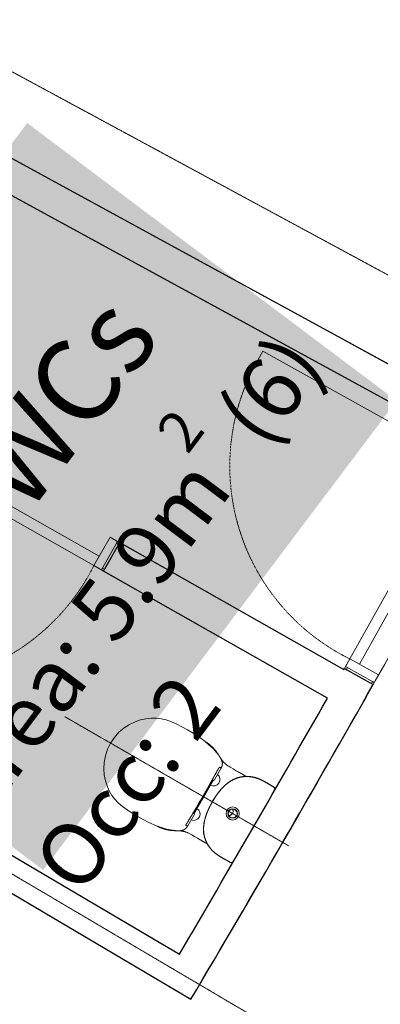
# Model space of a CAD drawing. Units: millimetres. Extents: x 91592 to 4292944, y -63272 to 1598339.
# Drawn here: x 4180258 to 4181576, y 1526243 to 1529843 of the extents above; entities that cross this region are included whole.
import ezdxf

# ---------------------------------------------------------------- set-up
doc = ezdxf.new("R2010")
doc.units = ezdxf.units.MM
for name, pattern in [('2173-OS Map-Reduced Layers$0$DASHED-2', [0.147638, 0.098425, -0.049213]), ('ISO-10 Dashed Dotted', [0.925, 0.6, -0.15, 0.025, -0.15]), ('ISO-12 Dashed Double-Dotted', [1.1, 0.6, -0.15, 0.025, -0.15, 0.025, -0.15]), ('Line Type-22', [0.6, 0.4, -0.2])]:
    doc.linetypes.add(name, pattern=pattern)
for name, color, linetype, lineweight in [('A-DOOR', 7, 'Continuous', 13), ('A-DOOR-FRAM', 7, 'Continuous', 13), ('GA-Areas-Room areas', 7, 'Continuous', 13), ('GA-FF&E-Sanitary Fittings', 7, 'Continuous', 9), ('GA-Hatch-Blockwork2_Hatch', 7, 'Continuous', 5), ('GA-Lines-Above', 7, 'ISO-12 Dashed Double-Dotted', 13), ('GA-Lines-Detail', 7, 'Continuous', 13), ('GA-Lines-ExtWalls', 7, 'Continuous', 35), ('GA-Plasterboard', 7, 'Continuous', 25), ('GA-Text-Room Names & Nos.', 7, 'Continuous', 5), ('GA-Text-Room Names & Nos._Hatch', 7, 'Continuous', 5), ('GA-WDS-Doors', 7, 'Continuous', 13)]:
    doc.layers.add(name, color=color, linetype=linetype, lineweight=lineweight)
doc.layers.add('GA-Finishes-TimberCladding', color=7, linetype='Continuous', lineweight=25, true_color=0x4c4419)
doc.layers.add('GA-Grid', color=9, linetype='ISO-10 Dashed Dotted', lineweight=18, true_color=0x808080)
doc.styles.add('ARIAL', font='arial.ttf')
pattern_1 = [(45, (4103922.34, 1481316.93), (-70.71068, 70.71068), []), (135, (4103802.61, 1481436.66), (70.71068, 70.71068), [])]

# ---------------------------------------------------------------- blocks, each defined once
blk = doc.blocks.new('*U718')
at = {"layer": 'GA-Lines-ExtWalls'}
blk.add_arc((16694.2, 80591.6), 66600, 329.278204, 338.156179, dxfattribs=at)
blk = doc.blocks.new('*U772')
at = {"layer": 'GA-FF&E-Sanitary Fittings'}
for p, q in [((77066, 45831.9), (77068.5, 45828.4)), ((77068.5, 45828.4), (77075.5, 45817.6)), ((77075.5, 45817.6), (77077, 45815.5)), ((77076, 45817), (77076.4, 45816.4)), ((77077, 45815.5), (77076, 45817)), ((77077.6, 45814.7), (77078.3, 45813.9)), ((77047.4, 45747), (77070.7, 45787.3)), ((77067.2, 45792.1), (77066.9, 45792.3)), ((77066.9, 45792.3), (77066.9, 45792.3)), ((77067.7, 45791.9), (77067.7, 45791.9)), ((77068.9, 45791.4), (77069.1, 45791.4)), ((77070, 45790.6), (77071.9, 45789.5)), ((77070.8, 45787.5), (77071.9, 45789.5)), ((77073.4, 45792.8), (77073.4, 45792.7)), ((77047.4, 45747), (77045.9, 45744.4)), ((77266.3, 45707), (77117.5, 45449.3)), ((77263, 45721.3), (77263.1, 45721.2)), ((77263.1, 45721.2), (77263.1, 45721.2)), ((77266.7, 45707.6), (77266.5, 45707.2)), ((76973.4, 45618.9), (76950.2, 45578.6)), ((76973.4, 45618.9), (76974.9, 45621.4)), ((76872.6, 45566.6), (76894.2, 45562.2)), ((76926.3, 45559.2), (76913.5, 45559.9)), ((76928.9, 45559), (76926.3, 45559.2)), ((76928.9, 45559), (76927.1, 45559.2)), ((76927.9, 45559.1), (76927.1, 45559.2)), ((76929, 45559), (76927.9, 45559.1)), ((76943.9, 45579.4), (76944, 45579.4)), ((76944.7, 45578.9), (76944.7, 45578.9)), ((76945.8, 45578), (76945.9, 45578)), ((76946.8, 45573.5), (76946.8, 45573.4)), ((76947, 45577.5), (76948.9, 45576.4)), ((76950.1, 45578.4), (76948.9, 45576.4)), ((77103.7, 45445), (77103.5, 45445)), ((77105.1, 45444.3), (77103.7, 45445)), ((77103.7, 45445), (77103.7, 45445)), ((77117.5, 45449.3), (77117.2, 45448.7))]:
    blk.add_line(p, q, dxfattribs=at)
at = {"layer": 'GA-FF&E-Sanitary Fittings', "flags": 128}
for points in [[(76668, 45880.7), (76682, 45901.6), (76698.6, 45920.4), (76717, 45936.2), (76736.7, 45949), (76757.1, 45958.8), (76777.6, 45965.8), (76796.9, 45970), (76816.4, 45972.3), (76835.6, 45972.3)], [(76835.6, 45972.3), (76852.7, 45970.1), (76871.2, 45965.5), (76890.3, 45959), (76909.8, 45950.5), (76928.8, 45940.8)], [(76928.8, 45940.8), (76949.2, 45929.5), (76969.9, 45917.2), (76989.4, 45904.7)], [(76989.4, 45904.7), (77013.4, 45887.2), (77036.4, 45866.4), (77042.2, 45860.5)], [(76672.4, 45689.7), (76662.9, 45706.3), (76655, 45724.3), (76649.1, 45743.2), (76644.9, 45764.4), (76643.1, 45787), (76644.4, 45810.4), (76648.9, 45834.3), (76656.9, 45858.1), (76668, 45880.7)], [(77076.4, 45816.4), (77077, 45815.6), (77077.6, 45814.7)], [(77078.3, 45813.9), (77079, 45813.1), (77079.7, 45812.3), (77080.4, 45811.4), (77081.2, 45810.5), (77082, 45809.6), (77082.9, 45808.7), (77083.9, 45807.8), (77084.9, 45806.8), (77086, 45805.9), (77087.1, 45804.8), (77088.4, 45803.8), (77089.7, 45802.7), (77091.2, 45801.6), (77092.8, 45800.4), (77094.6, 45799.2), (77096.6, 45797.8), (77098.9, 45796.4), (77101.7, 45794.7), (77104.9, 45792.7), (77107.2, 45791.4)], [(77107.2, 45791.4), (77116.3, 45786.2), (77127.3, 45779.9), (77134, 45776.1)], [(76746.3, 45624.7), (76728.4, 45636.3), (76711.3, 45648.9), (76696.1, 45662.2), (76682.9, 45676), (76672.4, 45689.7)], [(77103.7, 45445), (77085.1, 45455.6), (77066.9, 45466.3), (77050.3, 45477.8), (77036.4, 45491), (77025.3, 45505.3), (77017, 45520.3), (77011.2, 45535.8), (77007.9, 45552.1), (77007, 45569.4), (77008.8, 45587.9), (77013.2, 45607.1), (77019.9, 45626.8), (77028.7, 45646.9), (77039.1, 45666.4)], [(76807.9, 45590.2), (76787.3, 45600.9), (76766.3, 45612.7), (76746.3, 45624.7)], [(76872.6, 45566.6), (76864.5, 45568.7), (76835.1, 45578.3), (76807.9, 45590.2)], [(76931.1, 45558.7), (76930.1, 45558.8), (76929, 45559)], [(76964.9, 45544.9), (76962.8, 45546.1), (76959.6, 45547.9), (76956.9, 45549.4), (76954.6, 45550.6), (76952.5, 45551.6), (76950.6, 45552.5), (76948.9, 45553.3), (76947.2, 45554), (76945.7, 45554.7), (76944.2, 45555.2), (76942.8, 45555.7), (76941.5, 45556.2), (76940.2, 45556.6), (76939, 45557), (76937.8, 45557.3), (76936.6, 45557.6), (76935.5, 45557.8), (76934.3, 45558.1), (76933.2, 45558.3), (76932.2, 45558.5), (76931.1, 45558.7)], [(76991.6, 45529.4), (76984.9, 45533.3), (76973.9, 45539.7), (76964.9, 45544.9)], [(77113.6, 45445.1), (77112.4, 45444.5), (77110, 45443.8), (77107.5, 45443.8), (77105.1, 45444.3)]]:
    blk.add_lwpolyline(points, dxfattribs=at)
for points in [[(77066.5, 45792.5), (77066.5, 45792.5, 0.002402), (77066.6, 45792.4), (77066.6, 45792.4)], [(77067, 45792.5), (77067, 45792.5, 0.000315), (77067.8, 45792.1), (77067.8, 45792.1)], [(76943.6, 45579.6), (76943.6, 45579.6, -0.002612), (76943.7, 45579.6), (76943.7, 45579.6)], [(76943.9, 45579.2), (76943.9, 45579.2, -0.000314), (76944.6, 45578.7), (76944.6, 45578.7)]]:
    blk.add_lwpolyline(points, format="xyb", dxfattribs=at)
at = {"layer": 'GA-FF&E-Sanitary Fittings'}
for radius in [24, 17.4]:
    blk.add_circle((77114, 45623.2), radius, dxfattribs=at)
for centre, radius, start, end in [((76815.7, 45644.8), 312.8, 39.5525, 43.5899), ((77044.2, 45747.5), 23.2, 241.1252, 52.4447), ((76997, 45663.9), 146.1, 61.4329, 61.549), ((77025.6, 45724), 79.9, 58.7774, 59.0001), ((77066.7, 45792), 0.59, 61.3474, 64.5583), ((77046.4, 45758.2), 39.9, 58.321, 58.821), ((76807.1, 45349.4), 513.6, 59.3439, 59.5856), ((77340.9, 46293.3), 570.8, 241.4155, 241.5442), ((76898.2, 45502.9), 335.1, 59.0926, 59.36), ((77225.1, 46079.4), 327.6, 241.5471, 242.1286), ((77022.9, 45814.9), 55.2, 329.9592, 330.1256), ((77179.8, 46001.4), 289.8, 242.2245, 242.4817), ((77257.7, 45712), 10, 330.0013, 59.1703), ((77258, 45712.6), 10, 10.2987, 59.174), ((77258, 45712.6), 10, 330.5177, 10.2997), ((77258.2, 45712.5), 9.81, 329.9949, 330.5244), ((76971.4, 45621.5), 23.3, 247.5548, 58.8748), ((76827.5, 45389.9), 274.5, 57.5111, 57.7827), ((77114, 45623.2), 16.2, 94.4571, 205.5429), ((77099.1, 45631.8), 16.2, 274.4571, 25.5429), ((77114, 45623.2), 16.2, 216.4218, 83.5782), ((77097.5, 45632.7), 18, 282.8436, 17.1564), ((77112.8, 45638.3), 1, 25.5429, 94.4571), ((77115.7, 45638.3), 1, 83.5782, 197.1561), ((77100.3, 45616.6), 1, 205.5429, 274.4571), ((77101.8, 45614.1), 1, 102.8439, 216.4218), ((77020.4, 45704.5), 146.6, 238.4511, 238.5685), ((76944.2, 45579.7), 0.59, 235.4418, 238.6526), ((77130.6, 45884.9), 358, 238.5818, 238.7066), ((77197.6, 46025.8), 513.6, 240.4144, 240.656), ((76649.7, 45095.9), 565.8, 58.4503, 58.5848), ((77110.2, 45870.2), 335.2, 240.6399, 240.9072), ((76773.6, 45297.5), 329.1, 57.8726, 58.4519), ((76902.3, 45606.2), 55.2, 329.8741, 330.0402), ((77108.9, 45454.3), 10, 240.8298, 329.9989), ((77108.5, 45453.7), 10, 300.507, 329.4813), ((77108.4, 45453.8), 10.2, 329.4858, 329.995)]:
    blk.add_arc(centre, radius, start, end, dxfattribs=at)
for points, knots in [([(77044, 45862), (77044, 45862.1), (77042.8, 45863.4), (77041.1, 45865.1), (77040, 45866.2), (77038.8, 45867.3), (77037.6, 45868.4), (77036.4, 45869.5), (77035.2, 45870.5), (77034, 45871.6), (77032.2, 45873.2), (77030, 45875), (77028.5, 45876.2), (77027.2, 45877.2), (77025.9, 45878.2), (77024.7, 45879.2), (77023.4, 45880.1), (77022.1, 45881.1), (77020.8, 45882), (77019.5, 45883), (77018.2, 45883.9), (77016.4, 45885.1), (77015.2, 45885.9), (77015.1, 45886), (77015, 45886.1)], [0, 0, 0, 1, 2, 3, 4, 5, 6, 7, 8, 9, 10, 11, 12, 13, 14, 15, 16, 17, 18, 19, 20, 21, 21, 22, 22, 22]), ([(77057.9, 45844.7), (77057.9, 45844.7), (77057.5, 45845.3), (77056.6, 45846.6), (77055.7, 45847.9), (77054.8, 45849.2), (77053.8, 45850.4), (77052.9, 45851.7), (77051.9, 45853), (77050.9, 45854.3), (77049.8, 45855.6), (77048.8, 45856.8), (77047.2, 45858.6), (77045.1, 45860.9), (77044.1, 45862), (77044.1, 45862), (77044, 45862)], [0, 0, 0, 1, 2, 3, 4, 5, 6, 7, 8, 9, 10, 11, 12, 13, 13, 14, 14, 14]), ([(77073.4, 45792.8), (77073.5, 45792.8), (77073.7, 45793.4), (77074.1, 45794.3), (77074.3, 45795), (77074.6, 45795.6), (77074.8, 45796.3), (77075, 45796.9), (77075.2, 45797.6), (77075.4, 45798.3), (77075.6, 45799.1), (77075.8, 45800.1), (77076, 45801.2), (77076.1, 45802.2), (77076.2, 45803.2), (77076.2, 45804.6), (77076.2, 45806), (77076.2, 45807.1), (77076.1, 45807.8), (77076, 45808.8), (77075.8, 45810.2), (77075.5, 45811.5), (77075.2, 45812.8), (77074.9, 45814.1), (77074.5, 45815.4), (77074.1, 45816.7), (77073.6, 45817.9), (77073.1, 45819.1), (77072.6, 45820.4), (77072, 45821.6), (77071.5, 45822.7), (77070.9, 45823.9), (77070.2, 45825.1), (77069.6, 45826.2), (77068.9, 45827.4), (77068.2, 45828.5), (77067.5, 45829.7), (77066.8, 45830.8), (77066.1, 45831.9), (77065.3, 45833), (77064.6, 45834), (77063.8, 45835.2), (77063, 45836.3), (77062.2, 45837.3), (77061.3, 45838.4), (77060.5, 45839.5), (77059.7, 45840.6), (77058.8, 45841.6), (77057.7, 45843), (77057.1, 45843.7), (77057, 45843.8), (77057, 45843.9)], [0, 0, 0, 1, 2, 3, 4, 5, 6, 7, 8, 9, 10, 11, 12, 13, 14, 15, 16, 17, 18, 19, 20, 21, 22, 23, 24, 25, 26, 27, 28, 29, 30, 31, 32, 33, 34, 35, 36, 37, 38, 39, 40, 41, 42, 43, 44, 45, 46, 47, 48, 48, 49, 49, 49]), ([(77064.5, 45834.3), (77064.3, 45834.7), (77063.7, 45835.7), (77063.1, 45836.6), (77062.6, 45837.5), (77062, 45838.4), (77061.4, 45839.3), (77060.9, 45840.2), (77060.3, 45841.1), (77059.7, 45842), (77059.1, 45842.9), (77058.4, 45844), (77058.1, 45844.5), (77058, 45844.5), (77058, 45844.5)], [0, 0, 0, 1, 2, 3, 4, 5, 6, 7, 8, 9, 10, 11, 11, 12, 12, 12]), ([(77068.4, 45828.3), (77068.4, 45828.3), (77068.5, 45828.4), (77068.5, 45828.4), (77068.5, 45828.4), (77068.5, 45828.4), (77068.5, 45828.4), (77068.5, 45828.4), (77068.5, 45828.4)], [0, 0, 0, 1, 2, 3, 4, 5, 5, 6, 6, 6]), ([(77062, 45787.4), (77061, 45785.7), (77060.1, 45783.9), (77058.3, 45780.7), (77048.9, 45763.5), (77039.4, 45746.5), (77032.3, 45733.8), (77027, 45724.3), (77022.5, 45716.3), (77012.7, 45699), (77005.4, 45686.4), (77005.3, 45686.2), (77005.2, 45686)], [0, 0, 0, 1, 1, 2, 3, 4, 5, 6, 7, 8, 8, 9, 9, 9]), ([(77063.4, 45789.9), (77062.9, 45789), (77062.7, 45788.7), (77062.5, 45788.3), (77062.2, 45787.8), (77062, 45787.4), (77062, 45787.4), (77062, 45787.4)], [0, 0, 0, 1, 2, 3, 4, 4, 5, 5, 5]), ([(77065.4, 45792.1), (77065.3, 45792), (77065.2, 45791.9), (77065.1, 45791.9), (77065, 45791.8), (77064.9, 45791.8), (77064.9, 45791.7), (77064.8, 45791.6), (77064.6, 45791.5), (77064.5, 45791.4), (77064.4, 45791.3), (77064.3, 45791.2), (77064.2, 45791.1), (77064, 45790.9), (77063.9, 45790.8), (77063.8, 45790.7), (77063.7, 45790.6), (77063.6, 45790.4), (77063.6, 45790.3), (77063.5, 45790.1), (77063.4, 45790), (77063.4, 45789.9), (77063.4, 45789.9), (77063.4, 45789.9)], [0, 0, 0, 1, 2, 3, 4, 5, 6, 7, 8, 9, 10, 11, 12, 13, 14, 15, 16, 17, 18, 19, 20, 20, 21, 21, 21]), ([(77067, 45792.5), (77067, 45792.5), (77066.9, 45792.5), (77066.9, 45792.5), (77066.9, 45792.5), (77066.9, 45792.5), (77066.9, 45792.5), (77066.9, 45792.5), (77066.8, 45792.5), (77066.8, 45792.5), (77066.8, 45792.5), (77066.8, 45792.5), (77066.8, 45792.6), (77066.7, 45792.6), (77066.7, 45792.6), (77066.7, 45792.6), (77066.7, 45792.6), (77066.6, 45792.6), (77066.6, 45792.6), (77066.6, 45792.5), (77066.5, 45792.5), (77066.5, 45792.5), (77066.5, 45792.5), (77066.4, 45792.5), (77066.4, 45792.5), (77066.3, 45792.5), (77066.3, 45792.5), (77066.2, 45792.5), (77066.2, 45792.5), (77066.1, 45792.4), (77066.1, 45792.4), (77066.1, 45792.4), (77066, 45792.4), (77066, 45792.4), (77065.9, 45792.4), (77065.9, 45792.3), (77065.8, 45792.3), (77065.8, 45792.3), (77065.7, 45792.3), (77065.7, 45792.2), (77065.6, 45792.2), (77065.5, 45792.2), (77065.5, 45792.1), (77065.4, 45792.1), (77065.4, 45792.1), (77065.4, 45792.1), (77065.4, 45792.1)], [0, 0, 0, 1, 2, 3, 4, 5, 6, 7, 8, 9, 10, 11, 12, 13, 14, 15, 16, 17, 18, 19, 20, 21, 22, 23, 24, 25, 26, 27, 28, 29, 30, 31, 32, 33, 34, 35, 36, 37, 38, 39, 40, 41, 42, 43, 43, 44, 44, 44]), ([(77067.3, 45792.1), (77066.9, 45792.3), (77066.6, 45792.5), (77066.6, 45792.5), (77066.5, 45792.5)], [0, 0, 0, 1, 1, 2, 2, 2]), ([(77066.9, 45792.3), (77066.9, 45792.3), (77066.7, 45792.4), (77066.6, 45792.4), (77066.6, 45792.4), (77066.6, 45792.4)], [0, 0, 0, 1, 2, 2, 3, 3, 3]), ([(77067.2, 45792), (77067.2, 45792), (77067.1, 45792.1), (77066.9, 45792.3), (77066.9, 45792.3), (77066.9, 45792.3)], [0, 0, 0, 1, 2, 2, 3, 3, 3]), ([(77070, 45790.6), (77069.9, 45790.6), (77069.8, 45790.7), (77069.8, 45790.7), (77069.7, 45790.8), (77069.6, 45790.8), (77069.5, 45790.9), (77069.4, 45790.9), (77069.3, 45790.9), (77069.3, 45791), (77069.2, 45791), (77069.1, 45791.1), (77069, 45791.1), (77068.7, 45791.3), (77068.3, 45791.5), (77067.4, 45792), (77067.2, 45792.1), (77067.2, 45792.1), (77067.2, 45792.1)], [0, 0, 0, 1, 2, 3, 4, 5, 6, 7, 8, 9, 10, 11, 12, 13, 14, 15, 15, 16, 16, 16]), ([(77067.7, 45791.9), (77067.7, 45791.9), (77067.7, 45791.9), (77067.6, 45791.9), (77067.6, 45792), (77067.5, 45792), (77067.4, 45792.1), (77067.3, 45792.1), (77067.3, 45792.1), (77067.3, 45792.1)], [0, 0, 0, 1, 2, 3, 4, 5, 6, 6, 7, 7, 7]), ([(77070, 45790.6), (77070, 45790.6), (77070.2, 45790.5), (77070.4, 45790.4), (77070.6, 45790.2), (77070.7, 45790.1), (77070.7, 45790.1), (77070.7, 45790.1)], [0, 0, 0, 1, 2, 3, 4, 4, 5, 5, 5]), ([(77070.7, 45790.1), (77070.8, 45790), (77070.9, 45789.9), (77070.9, 45789.9), (77070.9, 45789.9)], [0, 0, 0, 1, 1, 2, 2, 2]), ([(77070.9, 45789.9), (77071, 45789.8), (77071, 45789.8), (77071, 45789.7), (77071, 45789.7), (77071.1, 45789.7), (77071.1, 45789.6), (77071.1, 45789.6), (77071.1, 45789.6), (77071.1, 45789.5), (77071.1, 45789.5), (77071.1, 45789.4), (77071.2, 45789.4), (77071.2, 45789.3), (77071.2, 45789.3), (77071.2, 45789.2), (77071.2, 45789.2), (77071.2, 45789.1), (77071.2, 45789.1), (77071.2, 45789), (77071.2, 45789), (77071.2, 45789), (77071.2, 45788.9), (77071.2, 45788.9), (77071.2, 45788.8), (77071.2, 45788.7), (77071.2, 45788.6), (77071.2, 45788.6), (77071.2, 45788.5), (77071.2, 45788.4), (77071.1, 45788.3), (77071.1, 45788.2), (77071.1, 45788.1), (77071.1, 45788.1), (77071, 45788), (77071, 45788), (77071, 45787.9), (77071, 45787.9), (77070.9, 45787.8), (77070.9, 45787.7), (77070.9, 45787.7), (77070.9, 45787.6), (77070.8, 45787.6), (77070.8, 45787.5), (77070.8, 45787.5), (77070.8, 45787.5), (77070.8, 45787.5), (77070.8, 45787.5)], [0, 0, 0, 1, 2, 3, 4, 5, 6, 7, 8, 9, 10, 11, 12, 13, 14, 15, 16, 17, 18, 19, 20, 21, 22, 23, 24, 25, 26, 27, 28, 29, 30, 31, 32, 33, 34, 35, 36, 37, 38, 39, 40, 41, 42, 43, 44, 44, 45, 45, 45]), ([(77071.9, 45789.5), (77071.6, 45789.7), (77071.3, 45789.9), (77071.3, 45789.9), (77071.3, 45789.9)], [0, 0, 0, 1, 1, 2, 2, 2]), ([(77072, 45789.8), (77072.1, 45790), (77072.3, 45790.3), (77072.4, 45790.5), (77072.5, 45790.8), (77072.6, 45791), (77072.7, 45791.2), (77072.8, 45791.4), (77072.9, 45791.6), (77073, 45791.8), (77073.2, 45792.2), (77073.3, 45792.6), (77073.4, 45792.7), (77073.4, 45792.7), (77073.4, 45792.7)], [0, 0, 0, 1, 2, 3, 4, 5, 6, 7, 8, 9, 10, 11, 11, 12, 12, 12]), ([(77163.7, 45758.8), (77160.4, 45760.7), (77154.6, 45764.1), (77149.3, 45767.2), (77145.7, 45769.3), (77143.6, 45770.5), (77141.5, 45771.7), (77139.4, 45773), (77137.3, 45774.2), (77135.2, 45775.4), (77134.1, 45776), (77134.1, 45776), (77134, 45776.1)], [0, 0, 0, 1, 2, 3, 4, 5, 6, 7, 8, 9, 9, 10, 10, 10]), ([(77007.3, 45684.8), (77007.8, 45685.6), (77008.3, 45686.5), (77009.1, 45688), (77012.6, 45694.1), (77016.4, 45700.6), (77020.1, 45707.1), (77023.8, 45713.6), (77027.5, 45720), (77029.3, 45723.3), (77031.2, 45726.5), (77033, 45729.7), (77034.8, 45733), (77038.5, 45739.4), (77041.3, 45744.3), (77042.2, 45745.9), (77042.3, 45746.1), (77042.5, 45746.3)], [0, 0, 0, 1, 1, 2, 3, 4, 5, 6, 7, 7, 8, 8, 9, 10, 11, 11, 12, 12, 12]), ([(77041.4, 45741.6), (77040.9, 45740.9), (77040.5, 45740.1), (77039.7, 45738.7), (77036.5, 45733.2), (77033.1, 45727.3), (77029.6, 45721.4), (77026.2, 45715.6), (77022.8, 45709.7), (77019.4, 45703.8), (77016, 45697.9), (77011.4, 45689.8), (77008.4, 45684.6), (77008.3, 45684.4), (77008.2, 45684.3)], [0, 0, 0, 1, 1, 2, 3, 4, 5, 6, 7, 8, 9, 10, 10, 11, 11, 11]), ([(77039.1, 45666.4), (77039.3, 45666.7), (77041.4, 45670.3), (77044.8, 45675.9), (77047.6, 45680.3), (77050.5, 45684.6), (77053.4, 45688.9), (77056.3, 45693), (77059.3, 45697.1), (77062.5, 45701.2), (77065.7, 45705.3), (77069.1, 45709.3), (77072.5, 45713.2), (77076, 45717), (77079.7, 45720.7), (77082.5, 45723.5), (77085.3, 45726.2), (77088.2, 45728.7), (77090.2, 45730.4), (77093.2, 45732.9), (77096.3, 45735.3), (77099.4, 45737.6), (77102.7, 45739.8), (77104.8, 45741.3), (77108.2, 45743.3), (77112.7, 45745.9), (77116.5, 45747.8), (77120.3, 45749.6), (77125.1, 45751.6), (77130, 45753.4), (77135, 45755), (77140, 45756.3), (77145.1, 45757.3), (77150.2, 45758.1), (77155.4, 45758.7), (77160.6, 45759), (77165.8, 45759.1), (77171, 45758.9), (77176.2, 45758.6), (77181.4, 45757.9), (77186.5, 45757.1), (77191.6, 45756), (77196.7, 45754.8), (77201.4, 45753.3), (77204.9, 45752.1), (77207.3, 45751.2), (77210.4, 45750), (77213.3, 45748.7), (77215.7, 45747.7), (77218, 45746.6), (77220.3, 45745.5), (77222.6, 45744.3), (77224.9, 45743.1), (77227.2, 45741.9), (77229.5, 45740.6), (77231.8, 45739.4), (77234.1, 45738.1), (77236.4, 45736.7), (77239.2, 45735.1), (77243, 45732.9), (77247.5, 45730.4), (77252.1, 45727.7), (77256.6, 45725.1), (77260.8, 45722.6), (77262.7, 45721.4), (77262.9, 45721.4), (77263, 45721.3)], [0, 0, 0, 1, 2, 3, 4, 5, 6, 7, 8, 9, 10, 11, 12, 13, 14, 15, 16, 17, 18, 19, 20, 21, 22, 23, 24, 25, 26, 27, 28, 29, 30, 31, 32, 33, 34, 35, 36, 37, 38, 39, 40, 41, 42, 43, 44, 45, 46, 47, 48, 49, 50, 51, 52, 53, 54, 55, 56, 57, 58, 59, 60, 61, 62, 63, 63, 64, 64, 64]), ([(77039.7, 45666), (77039.8, 45666.2), (77041.4, 45668.9), (77044.6, 45674.3), (77048.2, 45679.9), (77050.9, 45684.1), (77053, 45687.2), (77056.1, 45691.6), (77060.1, 45697), (77064.1, 45702.1), (77067.2, 45705.9), (77070.4, 45709.8), (77073.7, 45713.5), (77076, 45715.9), (77078.3, 45718.3), (77080.7, 45720.8), (77083.1, 45723.2), (77085.6, 45725.5), (77088, 45727.7), (77091.2, 45730.4), (77094.8, 45733.3), (77097.7, 45735.6), (77100.4, 45737.4), (77103, 45739.3), (77105.8, 45741.1), (77108.7, 45742.8), (77111.5, 45744.5), (77114.5, 45746.1), (77117.5, 45747.5), (77120.5, 45748.9), (77123.5, 45750.3), (77126.6, 45751.5), (77129.8, 45752.6), (77132.9, 45753.6), (77136.1, 45754.6), (77139.4, 45755.4), (77142.6, 45756.1), (77145.9, 45756.8), (77149.2, 45757.3), (77153.1, 45757.8), (77157, 45758.1), (77160.4, 45758.3), (77163.6, 45758.4), (77166.8, 45758.4), (77170.2, 45758.3), (77173.5, 45758.1), (77176.8, 45757.8), (77180.1, 45757.4), (77184.6, 45756.8), (77187.5, 45756.2), (77187.7, 45756.2), (77187.9, 45756.1)], [0, 0, 0, 1, 2, 3, 4, 5, 6, 7, 8, 9, 10, 11, 12, 13, 14, 15, 16, 17, 18, 19, 20, 21, 22, 23, 24, 25, 26, 27, 28, 29, 30, 31, 32, 33, 34, 35, 36, 37, 38, 39, 40, 41, 42, 43, 44, 45, 46, 47, 48, 48, 49, 49, 49]), ([(77044.8, 45745.1), (77044.8, 45745.1), (77044.7, 45745.1), (77044.7, 45745.1), (77044.7, 45745.1), (77044.7, 45745.1), (77044.7, 45745.1), (77044.6, 45745.1), (77044.6, 45745.1), (77044.6, 45745.1), (77044.6, 45745.1), (77044.5, 45745.1), (77044.5, 45745.1), (77044.5, 45745.1), (77044.5, 45745.1), (77044.5, 45745.1), (77044.4, 45745.1), (77044.4, 45745), (77044.3, 45745), (77044.3, 45745), (77044.2, 45745), (77044.2, 45745), (77044.1, 45744.9), (77044.1, 45744.9), (77044, 45744.9), (77044, 45744.8), (77043.9, 45744.8), (77043.9, 45744.8), (77043.8, 45744.7), (77043.8, 45744.7), (77043.7, 45744.6), (77043.6, 45744.5), (77043.6, 45744.5), (77043.5, 45744.4), (77043.4, 45744.3), (77043.3, 45744.2), (77043.2, 45744.2), (77043.1, 45744.1), (77043, 45744), (77043, 45743.9), (77042.9, 45743.8), (77042.8, 45743.7), (77042.7, 45743.6), (77042.6, 45743.5), (77042.6, 45743.4), (77042.5, 45743.3), (77042.3, 45743.1), (77042.1, 45742.8), (77042, 45742.5), (77041.8, 45742.3), (77041.6, 45742), (77041.5, 45741.8), (77041.4, 45741.7), (77041.4, 45741.6), (77041.4, 45741.6)], [0, 0, 0, 1, 2, 3, 4, 5, 6, 7, 8, 9, 10, 11, 12, 13, 14, 15, 16, 17, 18, 19, 20, 21, 22, 23, 24, 25, 26, 27, 28, 29, 30, 31, 32, 33, 34, 35, 36, 37, 38, 39, 40, 41, 42, 43, 44, 45, 46, 47, 48, 49, 50, 51, 51, 52, 52, 52]), ([(77187.9, 45756.1), (77188, 45756.1), (77190.2, 45755.7), (77193.4, 45754.9), (77195.7, 45754.3), (77198.2, 45753.6), (77200.7, 45752.8), (77202.9, 45752.1), (77206.1, 45751), (77209.2, 45749.8), (77211.4, 45748.9), (77213.5, 45747.9), (77215.6, 45747), (77217.7, 45746), (77219.8, 45745), (77221.8, 45743.9), (77223.9, 45742.9), (77225.9, 45741.8), (77227.4, 45741), (77228.9, 45740.2), (77230.9, 45739.1), (77232.9, 45738), (77234.9, 45736.8), (77236.9, 45735.7), (77238.9, 45734.5), (77240.9, 45733.4), (77242.9, 45732.2), (77245.4, 45730.8), (77248, 45729.3), (77250, 45728.2), (77252, 45727), (77254, 45725.8), (77257, 45724.1), (77260.8, 45721.8), (77262.7, 45720.7), (77262.7, 45720.7), (77262.8, 45720.6)], [0, 0, 0, 1, 2, 3, 4, 5, 6, 7, 8, 9, 10, 11, 12, 13, 14, 15, 16, 17, 18, 19, 20, 21, 22, 23, 24, 25, 26, 27, 28, 29, 30, 31, 32, 33, 33, 34, 34, 34]), ([(76945.7, 45586.1), (76946.8, 45587.8), (76947.8, 45589.5), (76949.7, 45592.7), (76959.9, 45609.3), (76969.9, 45626.1), (76977.4, 45638.6), (76982.9, 45647.9), (76987.6, 45655.8), (76997.7, 45673), (77005, 45685.6), (77005.1, 45685.8), (77005.2, 45686)], [0, 0, 0, 1, 1, 2, 3, 4, 5, 6, 7, 8, 8, 9, 9, 9]), ([(76971.6, 45623.5), (76972.4, 45624.9), (76973.2, 45626.3), (76974.6, 45628.8), (76979.3, 45636.8), (76981.2, 45640), (76983.1, 45643.2), (76985, 45646.4), (76986.8, 45649.6), (76990.6, 45656.1), (76994.4, 45662.5), (76998.1, 45669), (77001.9, 45675.5), (77005.4, 45681.5), (77007, 45684.4), (77007.1, 45684.6), (77007.3, 45684.8)], [0, 0, 0, 1, 1, 2, 3, 3, 4, 4, 5, 6, 7, 8, 9, 10, 10, 11, 11, 11]), ([(76975.1, 45626.8), (76975.2, 45627), (76976.8, 45629.7), (76979.9, 45635.3), (76983.3, 45641.2), (76986.7, 45647.1), (76990.1, 45653), (76993.5, 45658.8), (76996.9, 45664.7), (77000.3, 45670.6), (77005, 45678.7), (77008, 45683.9), (77008.1, 45684.1), (77008.2, 45684.3)], [0, 0, 0, 1, 2, 3, 4, 5, 6, 7, 8, 9, 10, 10, 11, 11, 11]), ([(77035.8, 45492.7), (77035.7, 45492.8), (77033.6, 45495.2), (77030.8, 45498.8), (77028.8, 45501.4), (77026.4, 45504.8), (77024.2, 45508.4), (77022.2, 45511.7), (77020.3, 45515), (77018.8, 45518), (77017.4, 45521), (77016.1, 45524.1), (77014.8, 45527.2), (77013.7, 45530.3), (77012.6, 45533.5), (77011.7, 45536.7), (77010.9, 45539.9), (77010.1, 45543.1), (77009.5, 45546.4), (77008.9, 45549.7), (77008.5, 45553), (77008.1, 45556.3), (77007.9, 45559.6), (77007.7, 45563), (77007.7, 45566.3), (77007.7, 45569.6), (77007.8, 45572.9), (77008.1, 45576.3), (77008.4, 45579.9), (77008.8, 45583.5), (77009.3, 45586.8), (77009.9, 45590.1), (77010.5, 45593.4), (77011.2, 45596.6), (77011.9, 45599.9), (77012.8, 45603.2), (77013.7, 45606.5), (77014.6, 45609.7), (77015.6, 45612.9), (77017.2, 45617.6), (77018.9, 45622.3), (77020.8, 45627.3), (77023.4, 45633.7), (77026.1, 45639.8), (77029, 45645.8), (77032, 45651.8), (77035.1, 45657.7), (77038.1, 45663.1), (77039.5, 45665.7), (77039.6, 45665.8), (77039.7, 45666)], [0, 0, 0, 1, 2, 3, 4, 5, 6, 7, 8, 9, 10, 11, 12, 13, 14, 15, 16, 17, 18, 19, 20, 21, 22, 23, 24, 25, 26, 27, 28, 29, 30, 31, 32, 33, 34, 35, 36, 37, 38, 39, 40, 41, 42, 43, 44, 45, 46, 47, 47, 48, 48, 48]), ([(76973.8, 45622.1), (76973.8, 45622.2), (76973.8, 45622.2), (76973.8, 45622.2), (76973.8, 45622.2), (76973.7, 45622.2), (76973.7, 45622.2), (76973.7, 45622.3), (76973.7, 45622.3), (76973.7, 45622.3), (76973.7, 45622.3), (76973.7, 45622.3), (76973.7, 45622.4), (76973.7, 45622.4), (76973.6, 45622.4), (76973.6, 45622.4), (76973.6, 45622.5), (76973.6, 45622.5), (76973.6, 45622.6), (76973.6, 45622.6), (76973.6, 45622.7), (76973.6, 45622.7), (76973.6, 45622.8), (76973.6, 45622.9), (76973.6, 45622.9), (76973.6, 45623), (76973.6, 45623), (76973.6, 45623), (76973.6, 45623.1), (76973.6, 45623.1), (76973.6, 45623.2), (76973.7, 45623.3), (76973.7, 45623.4), (76973.7, 45623.5), (76973.7, 45623.6), (76973.7, 45623.7), (76973.8, 45623.8), (76973.8, 45623.9), (76973.9, 45624.1), (76973.9, 45624.2), (76973.9, 45624.3), (76974, 45624.4), (76974, 45624.6), (76974.1, 45624.7), (76974.1, 45624.8), (76974.2, 45624.9), (76974.2, 45625), (76974.3, 45625.2), (76974.4, 45625.5), (76974.6, 45625.8), (76974.7, 45626.1), (76974.9, 45626.4), (76975, 45626.7), (76975.1, 45626.8), (76975.1, 45626.8), (76975.1, 45626.8)], [0, 0, 0, 1, 2, 3, 4, 5, 6, 7, 8, 9, 10, 11, 12, 13, 14, 15, 16, 17, 18, 19, 20, 21, 22, 23, 24, 25, 26, 27, 28, 29, 30, 31, 32, 33, 34, 35, 36, 37, 38, 39, 40, 41, 42, 43, 44, 45, 46, 47, 48, 49, 50, 51, 52, 52, 53, 53, 53]), ([(76943.4, 45580.8), (76943.4, 45580.9), (76943.4, 45581), (76943.4, 45581.1), (76943.4, 45581.2), (76943.4, 45581.3), (76943.4, 45581.4), (76943.5, 45581.5), (76943.5, 45581.7), (76943.5, 45581.9), (76943.6, 45582), (76943.6, 45582.2), (76943.6, 45582.3), (76943.7, 45582.5), (76943.8, 45582.7), (76943.8, 45582.8), (76943.9, 45583), (76944, 45583.1), (76944, 45583.3), (76944.1, 45583.4), (76944.2, 45583.5), (76944.2, 45583.6), (76944.2, 45583.6), (76944.2, 45583.6)], [0, 0, 0, 1, 2, 3, 4, 5, 6, 7, 8, 9, 10, 11, 12, 13, 14, 15, 16, 17, 18, 19, 20, 20, 21, 21, 21]), ([(76943.8, 45579.2), (76943.8, 45579.2), (76943.8, 45579.2), (76943.8, 45579.2), (76943.8, 45579.2), (76943.8, 45579.3), (76943.7, 45579.3), (76943.7, 45579.3), (76943.7, 45579.3), (76943.7, 45579.3), (76943.7, 45579.3), (76943.7, 45579.4), (76943.7, 45579.4), (76943.7, 45579.4), (76943.7, 45579.4), (76943.6, 45579.4), (76943.6, 45579.4), (76943.6, 45579.5), (76943.6, 45579.5), (76943.6, 45579.5), (76943.6, 45579.6), (76943.6, 45579.6), (76943.5, 45579.6), (76943.5, 45579.7), (76943.5, 45579.7), (76943.5, 45579.8), (76943.5, 45579.8), (76943.5, 45579.9), (76943.5, 45579.9), (76943.5, 45579.9), (76943.4, 45580), (76943.4, 45580), (76943.4, 45580.1), (76943.4, 45580.1), (76943.4, 45580.2), (76943.4, 45580.2), (76943.4, 45580.3), (76943.4, 45580.3), (76943.4, 45580.4), (76943.4, 45580.5), (76943.4, 45580.5), (76943.4, 45580.6), (76943.4, 45580.7), (76943.4, 45580.8), (76943.4, 45580.8), (76943.4, 45580.8), (76943.4, 45580.8)], [0, 0, 0, 1, 2, 3, 4, 5, 6, 7, 8, 9, 10, 11, 12, 13, 14, 15, 16, 17, 18, 19, 20, 21, 22, 23, 24, 25, 26, 27, 28, 29, 30, 31, 32, 33, 34, 35, 36, 37, 38, 39, 40, 41, 42, 43, 43, 44, 44, 44]), ([(76944.2, 45583.6), (76944.4, 45583.8), (76944.6, 45584.2), (76944.8, 45584.5), (76945, 45584.9), (76945.4, 45585.6), (76945.6, 45585.9), (76945.7, 45586), (76945.7, 45586.1), (76945.7, 45586.1)], [0, 0, 0, 1, 2, 3, 4, 5, 6, 6, 7, 7, 7]), ([(76872.1, 45564.3), (76872, 45564.3), (76870.4, 45564.7), (76868, 45565.3), (76866.5, 45565.8), (76865, 45566.2), (76863.4, 45566.7), (76861.9, 45567.2), (76860.4, 45567.7), (76858.8, 45568.2), (76856.6, 45569), (76853.9, 45570), (76852.1, 45570.7), (76850.6, 45571.3), (76849.1, 45571.9), (76847.6, 45572.5), (76846.1, 45573.1), (76844.7, 45573.8), (76843.2, 45574.4), (76841.7, 45575.1), (76840.3, 45575.8), (76838.3, 45576.7), (76837, 45577.3), (76836.9, 45577.4), (76836.8, 45577.4)], [0, 0, 0, 1, 2, 3, 4, 5, 6, 7, 8, 9, 10, 11, 12, 13, 14, 15, 16, 17, 18, 19, 20, 21, 21, 22, 22, 22]), ([(76894.1, 45560.9), (76894.1, 45561), (76893.3, 45561), (76891.8, 45561.1), (76890.2, 45561.3), (76888.7, 45561.4), (76887.1, 45561.6), (76885.5, 45561.8), (76883.9, 45562), (76882.3, 45562.3), (76880.6, 45562.5), (76879, 45562.8), (76876.7, 45563.3), (76873.7, 45563.9), (76872.2, 45564.3), (76872.2, 45564.3), (76872.1, 45564.3)], [0, 0, 0, 1, 2, 3, 4, 5, 6, 7, 8, 9, 10, 11, 12, 13, 13, 14, 14, 14]), ([(76946.8, 45573.4), (76946.8, 45573.4), (76946.4, 45572.9), (76945.8, 45572.1), (76945.4, 45571.6), (76944.9, 45571.1), (76944.5, 45570.6), (76944, 45570), (76943.5, 45569.5), (76943, 45569.1), (76942.4, 45568.5), (76941.7, 45567.8), (76940.8, 45567.1), (76940, 45566.5), (76939.1, 45565.9), (76938, 45565.1), (76936.8, 45564.4), (76935.8, 45563.9), (76935.1, 45563.6), (76934.2, 45563.2), (76932.9, 45562.7), (76931.6, 45562.3), (76930.3, 45561.9), (76929, 45561.5), (76927.7, 45561.2), (76926.4, 45561), (76925.1, 45560.7), (76923.8, 45560.6), (76922.5, 45560.4), (76921.2, 45560.3), (76919.9, 45560.2), (76918.6, 45560.1), (76917.2, 45560.1), (76915.9, 45560.1), (76914.6, 45560.1), (76913.3, 45560.1), (76911.9, 45560.1), (76910.6, 45560.2), (76909.3, 45560.3), (76908, 45560.4), (76906.6, 45560.5), (76905.3, 45560.6), (76903.9, 45560.8), (76902.6, 45560.9), (76901.2, 45561.1), (76899.9, 45561.3), (76898.5, 45561.5), (76897.2, 45561.7), (76895.5, 45562), (76894.5, 45562.1), (76894.4, 45562.2), (76894.3, 45562.2)], [0, 0, 0, 1, 2, 3, 4, 5, 6, 7, 8, 9, 10, 11, 12, 13, 14, 15, 16, 17, 18, 19, 20, 21, 22, 23, 24, 25, 26, 27, 28, 29, 30, 31, 32, 33, 34, 35, 36, 37, 38, 39, 40, 41, 42, 43, 44, 45, 46, 47, 48, 48, 49, 49, 49]), ([(76906.4, 45560.4), (76905.9, 45560.4), (76904.8, 45560.5), (76903.7, 45560.5), (76902.6, 45560.5), (76901.6, 45560.6), (76900.5, 45560.6), (76899.5, 45560.7), (76898.4, 45560.7), (76897.4, 45560.8), (76896.3, 45560.8), (76895, 45560.9), (76894.4, 45560.9), (76894.3, 45560.9), (76894.3, 45560.9)], [0, 0, 0, 1, 2, 3, 4, 5, 6, 7, 8, 9, 10, 11, 11, 12, 12, 12]), ([(76913.5, 45560.1), (76913.5, 45560.1), (76913.5, 45560), (76913.5, 45559.9), (76913.5, 45559.9), (76913.5, 45559.9), (76913.5, 45559.9), (76913.5, 45559.9), (76913.5, 45559.9)], [0, 0, 0, 1, 2, 3, 4, 5, 5, 6, 6, 6]), ([(76944.3, 45579.1), (76944, 45579.3), (76943.6, 45579.6), (76943.6, 45579.6), (76943.6, 45579.6)], [0, 0, 0, 1, 1, 2, 2, 2]), ([(76944, 45579.4), (76944, 45579.4), (76943.8, 45579.5), (76943.7, 45579.6), (76943.7, 45579.6), (76943.7, 45579.6)], [0, 0, 0, 1, 2, 2, 3, 3, 3]), ([(76943.7, 45579.4), (76944, 45579.2), (76944.3, 45579), (76944.4, 45579), (76944.4, 45579)], [0, 0, 0, 1, 1, 2, 2, 2]), ([(76944.4, 45579.2), (76944.4, 45579.2), (76944.2, 45579.3), (76944, 45579.4), (76944, 45579.4), (76944, 45579.4)], [0, 0, 0, 1, 2, 2, 3, 3, 3]), ([(76944.7, 45578.9), (76944.7, 45578.9), (76944.7, 45578.9), (76944.6, 45578.9), (76944.6, 45579), (76944.4, 45579), (76944.3, 45579.1), (76944.3, 45579.1), (76944.3, 45579.1)], [0, 0, 0, 1, 2, 3, 4, 5, 5, 6, 6, 6]), ([(76944.6, 45579), (76944.8, 45578.9), (76945.2, 45578.6), (76945.5, 45578.4), (76945.9, 45578.2), (76946.2, 45578), (76946.3, 45578), (76946.4, 45577.9), (76946.5, 45577.9), (76946.6, 45577.8), (76946.7, 45577.7), (76946.7, 45577.7), (76946.8, 45577.6), (76946.9, 45577.6), (76947, 45577.5), (76947, 45577.5), (76947, 45577.5)], [0, 0, 0, 1, 2, 3, 4, 5, 6, 7, 8, 9, 10, 11, 12, 13, 13, 14, 14, 14]), ([(76946.8, 45573.5), (76947, 45573.7), (76947.1, 45573.9), (76947.3, 45574.1), (76947.5, 45574.4), (76947.7, 45574.7), (76947.9, 45575), (76948.1, 45575.3), (76948.3, 45575.6), (76948.5, 45576), (76948.7, 45576.2), (76948.7, 45576.2), (76948.7, 45576.2)], [0, 0, 0, 1, 2, 3, 4, 5, 6, 7, 8, 9, 9, 10, 10, 10]), ([(76947.8, 45577.2), (76947.7, 45577.2), (76947.6, 45577.2), (76947.4, 45577.3), (76947.1, 45577.4), (76947, 45577.5), (76947, 45577.5), (76947, 45577.5)], [0, 0, 0, 1, 2, 3, 4, 4, 5, 5, 5]), ([(76948.1, 45577.1), (76948.1, 45577.1), (76947.9, 45577.1), (76947.8, 45577.2), (76947.8, 45577.2), (76947.8, 45577.2)], [0, 0, 0, 1, 2, 2, 3, 3, 3]), ([(76950.1, 45578.4), (76950.1, 45578.4), (76950, 45578.4), (76950, 45578.3), (76950, 45578.3), (76950, 45578.2), (76950, 45578.2), (76949.9, 45578.2), (76949.9, 45578.1), (76949.9, 45578.1), (76949.9, 45578.1), (76949.8, 45578), (76949.8, 45578), (76949.8, 45578), (76949.8, 45577.9), (76949.7, 45577.9), (76949.7, 45577.8), (76949.6, 45577.8), (76949.6, 45577.7), (76949.5, 45577.7), (76949.5, 45577.6), (76949.4, 45577.6), (76949.4, 45577.5), (76949.3, 45577.5), (76949.2, 45577.4), (76949.2, 45577.4), (76949.1, 45577.4), (76949.1, 45577.3), (76949.1, 45577.3), (76949, 45577.3), (76949, 45577.3), (76949, 45577.3), (76948.9, 45577.2), (76948.9, 45577.2), (76948.8, 45577.2), (76948.8, 45577.2), (76948.7, 45577.2), (76948.7, 45577.2), (76948.7, 45577.1), (76948.6, 45577.1), (76948.6, 45577.1), (76948.5, 45577.1), (76948.5, 45577.1), (76948.4, 45577.1), (76948.4, 45577.1), (76948.4, 45577.1), (76948.3, 45577.1), (76948.3, 45577.1), (76948.2, 45577.1), (76948.2, 45577.1), (76948.2, 45577.1), (76948.1, 45577.1), (76948.1, 45577.1), (76948.1, 45577.1), (76948.1, 45577.1)], [0, 0, 0, 1, 2, 3, 4, 5, 6, 7, 8, 9, 10, 11, 12, 13, 14, 15, 16, 17, 18, 19, 20, 21, 22, 23, 24, 25, 26, 27, 28, 29, 30, 31, 32, 33, 34, 35, 36, 37, 38, 39, 40, 41, 42, 43, 44, 45, 46, 47, 48, 49, 50, 51, 51, 52, 52, 52]), ([(76948.9, 45576.4), (76948.6, 45576.6), (76948.3, 45576.8), (76948.3, 45576.8), (76948.3, 45576.8)], [0, 0, 0, 1, 1, 2, 2, 2]), ([(77021.4, 45512.3), (77018.1, 45514.2), (77012.2, 45517.5), (77006.9, 45520.6), (77003.3, 45522.6), (77001.2, 45523.8), (76999.1, 45525), (76997, 45526.2), (76994.9, 45527.5), (76992.8, 45528.7), (76991.7, 45529.3), (76991.7, 45529.3), (76991.6, 45529.4)], [0, 0, 0, 1, 2, 3, 4, 5, 6, 7, 8, 9, 9, 10, 10, 10]), ([(77104, 45445.6), (77102.2, 45446.5), (77099.6, 45448), (77096.7, 45449.7), (77093.8, 45451.3), (77091.8, 45452.5), (77089.8, 45453.6), (77086.4, 45455.6), (77083, 45457.5), (77081, 45458.7), (77079, 45459.8), (77077.3, 45460.9), (77075.5, 45461.9), (77073.5, 45463.1), (77071.5, 45464.2), (77069.6, 45465.4), (77067.6, 45466.6), (77065.7, 45467.8), (77063.8, 45469), (77061.9, 45470.3), (77059.9, 45471.6), (77058, 45472.9), (77056.1, 45474.3), (77054.3, 45475.6), (77052.4, 45477), (77050, 45478.9), (77047.6, 45481), (77045.9, 45482.5), (77043.5, 45484.6), (77041.2, 45486.8), (77039.6, 45488.5), (77037.3, 45490.9), (77035.9, 45492.5), (77035.8, 45492.6), (77035.8, 45492.7)], [0, 0, 0, 1, 2, 3, 4, 5, 6, 7, 8, 9, 10, 11, 12, 13, 14, 15, 16, 17, 18, 19, 20, 21, 22, 23, 24, 25, 26, 27, 28, 29, 30, 31, 31, 32, 32, 32])]:
    blk.add_open_spline(points, degree=2, knots=knots, dxfattribs=at)
blk = doc.blocks.new('*U773')
at = {"layer": 'GA-FF&E-Sanitary Fittings', "color": 8, "linetype": 'Line Type-22', "true_color": 0x777777}
blk.add_line((76501, 45977.1), (77318.2, 45505.2), dxfattribs=at)
at = {"layer": 'GA-FF&E-Sanitary Fittings', "color": 7}
blk.add_blockref('*U772', (0, 0), dxfattribs=at)
blk = doc.blocks.new('Int Shadow Gap Modern - 910 x 2110mm-V52-PROPOSED GROUND FLOOR')
at = {"layer": 'A-DOOR'}
for p, q in [((413, 886), (375, 886)), ((413, 60), (413, 886)), ((-415, 60), (-415, 20)), ((415, 60), (-415, 60)), ((415, 20), (415, 60)), ((-415, 20), (415, 20))]:
    blk.add_line(p, q, dxfattribs=at)
at = {"layer": 'A-DOOR', "linetype": '2173-OS Map-Reduced Layers$0$DASHED-2', "flags": 128}
blk.add_lwpolyline([(375, 886, 0.20658), (-198.2, 643.5, 0.20658), (-415, 60)], format="xyb", dxfattribs=at)
at = {"layer": 'A-DOOR-FRAM'}
for p, q in [((-455, -60), (-455, 60)), ((-455, 60), (-415, 60)), ((-447, 52), (-455, 52)), ((-415, 60), (-447, 60)), ((-447, 60), (-447, 52)), ((-415, 60), (-447, 60)), ((-447, 60), (-447, -60)), ((-415, 60), (-415, -60)), ((-415, -60), (-415, 60)), ((-415, -60), (-415, 60)), ((415, 60), (415, -60)), ((455, 60), (415, 60)), ((447, 60), (415, 60)), ((415, 60), (415, -60)), ((415, 60), (415, -60)), ((447, 60), (415, 60)), ((447, 52), (447, 60)), ((447, -60), (447, 60)), ((455, 52), (447, 52)), ((455, -60), (455, 60)), ((-455, -52), (-447, -52)), ((-415, -60), (-455, -60)), ((-447, -52), (-447, -60)), ((-447, -60), (-415, -60)), ((-447, -60), (-415, -60)), ((415, -60), (455, -60)), ((415, -60), (447, -60)), ((415, -60), (447, -60)), ((447, -60), (447, -52)), ((447, -52), (455, -52))]:
    blk.add_line(p, q, dxfattribs=at)
blk = doc.blocks.new('*U895')
at = {"layer": 'GA-WDS-Doors'}
for p, rotation in [((77796.8, 46521.9), 60.85677574675848), ((76275.3, 46786.7), 150.430509395671)]:
    blk.add_blockref('Int Shadow Gap Modern - 910 x 2110mm-V52-PROPOSED GROUND FLOOR', p, dxfattribs=dict(at, rotation=rotation))

msp = doc.modelspace()

# ---------------------------------------------------------------- hatches: boundary and pattern name
at = {"linetype": 'ByBlock', "transparency": 33554687}
h = msp.add_hatch(dxfattribs=at)
h.set_pattern_fill('DOTS', color=252, scale=200)
h.paths.add_polyline_path([(4111500.8, 1558771, 0.111022), (4111555, 1559854.6, 0.159133), (4110472.8, 1561594.9), (4110078.5, 1561827.5, 0.181991), (4106454.7, 1562043.3), (4104008.4, 1561295.1), (4103922.3, 1561273.7), (4097975.6, 1559793.3), (4099196.3, 1553278.4), (4104474.7, 1554594.1), (4107731.9, 1554760.2, 0.278058), (4110903, 1556905.1)])
h.paths.add_polyline_path([(4156498.8, 1565669.5), (4154842.5, 1566004.5), (4153208.5, 1565569.3), (4154443.7, 1560930.9), (4155547.2, 1560964.7)], flags=17)
h.paths.add_polyline_path([(4136424.9, 1549014.4, 0.214378), (4134214.5, 1549335.7), (4126818, 1547365.1, 0.452867), (4125310.6, 1543945.9), (4126062.2, 1543158.3), (4129534.7, 1546472.3), (4150274.2, 1524740, 0.024881), (4154242.1, 1528287), (4133390.8, 1545294.8)])
h.paths.add_polyline_path([(4153779.7, 1521211.5), (4151975.7, 1523102), (4151865.7, 1522997.1), (4149965.1, 1518928.3, 0.008594), (4151175.5, 1519221.3)])
h.paths.add_polyline_path([(4160271.1, 1527506.3, 0.45649), (4159997.6, 1529786.7), (4158735.6, 1530802.6), (4155645, 1527013.6), (4158023.2, 1525073.8)])
h.paths.add_polyline_path([(4151865.7, 1522997.1), (4147560.8, 1518892.5), (4147907.1, 1518529.7, 0.014467), (4149965.1, 1518928.3)])
h.paths.add_polyline_path([(4138511.5, 1521422.4), (4136461.4, 1523570.6), (4134025.1, 1521245.5), (4136991.8, 1518410.6, 0.001964), (4137285, 1518368.9, 0.597967)])
h.paths.add_polyline_path([(4134025.1, 1521245.5), (4132989.2, 1520256.8), (4131332, 1521993), (4132272.4, 1522890.5), (4131949.1, 1523229.4), (4129966.6, 1525123.8), (4128179.8, 1520817.8, 0.060803), (4136991.8, 1518410.6)])
h.paths.add_polyline_path([(4111305.3, 1549930.9), (4106952.8, 1549319.1, 0.425464), (4106319, 1548443.6), (4106462.6, 1547644.9), (4111182, 1548521.1, 0.043875), (4112656.5, 1543220.3), (4115300.9, 1545743.9)])
h.paths.add_polyline_path([(4154835.8, 1566225.2), (4175571.1, 1562031.2), (4175052.6, 1559468.1), (4174870.6, 1559504.9), (4174462.7, 1557138.9), (4174856.2, 1557059.3, 0.090267), (4176525, 1558126.1, -0.184675), (4184012.4, 1560066.1), (4222632.5, 1554347.9), (4223001.4, 1556839.2), (4155549.7, 1570120.3), (4134803.8, 1566859.9), (4131583, 1566353.7), (4127731.6, 1566522.9), (4119264.1, 1564870.7), (4118594.7, 1564721.7, 0.112989), (4117851, 1564297.9, 0.216236), (4116369.8, 1561163.7, 0.110017), (4116953.9, 1558197.4), (4117975.6, 1555193, 0.24006), (4121975.2, 1552284.5), (4120740.1, 1556922.9), (4120684.7, 1557130.6)])
h.paths.add_polyline_path([(4159828.6, 1522798.3), (4160230.9, 1522798.8), (4160230.5, 1523107.9), (4159828.2, 1523107.4)], flags=9)
at = {"layer": 'GA-Hatch-Blockwork2_Hatch', "linetype": 'Continuous', "lineweight": 13}
h = msp.add_hatch(dxfattribs=at)
h.set_pattern_fill('BLOCK-3', style=0, pattern_type=2)
h.set_pattern_definition(pattern_1)
edge = h.paths.add_edge_path()
edge.add_arc((4120574.9, 1561929), 66656.2, 329.286598, 338.151306)
edge.add_line((4182443.2, 1537122.4), (4182498.6, 1536992.2))
edge.add_arc((4120448.7, 1561991.4), 66896.6, 329.381809, 338.056096, ccw=False)
edge.add_line((4178018.6, 1527919.9), (4177881.4, 1527884.8))
h = msp.add_hatch(dxfattribs=at)
h.set_pattern_fill('BLOCK-3', style=0, pattern_type=2)
h.set_pattern_definition(pattern_1)
edge = h.paths.add_edge_path()
edge.add_arc((4120616.5, 1561908.5), 66835, 329.476957, 337.960948)
edge.add_line((4182567.7, 1536829.4), (4182644.8, 1536647.2))
edge.add_arc((4120616.5, 1561908.5), 66975, 329.596661, 337.841243, ccw=False)
edge.add_line((4178381.3, 1528013.5), (4178189.8, 1527964))

# ---------------------------------------------------------------- linework, layer by layer
at = {"layer": 'GA-Areas-Room areas', "flags": 128}
for points in [[(4181730.2, 1534447.4, -0.019445), (4179412, 1529782.2), (4182995.8, 1527821.9), (4183101.1, 1527764.3, -0.008077), (4181965.7, 1525763.8), (4185582.7, 1523628.7, 0.009324), (4186964.6, 1526077.2), (4187824, 1525611.9, 0.00932), (4189130.2, 1528142.1), (4190589.6, 1527422.8), (4190645.5, 1527537), (4190696.5, 1527509.1, 0.008113), (4191775.7, 1529800.9), (4191723.8, 1529824.1), (4191878, 1530171), (4191931, 1530147.4, 0.003227), (4192335.1, 1531070.7), (4190364.5, 1531914), (4190985.2, 1533398), (4185006.1, 1535816.7), (4184954.2, 1535687.2), (4184623.9, 1535819.6, -0.008812), (4183664.8, 1533580.2)], [(4182005.5, 1528228.4, -0.00785), (4180883.8, 1526261.2), (4179316, 1527186.7), (4179162.3, 1526926.9), (4178209.7, 1525380.9), (4178047.1, 1525125.1), (4182765.9, 1522097), (4183436.1, 1523158.9), (4181542.9, 1524322.5), (4182233.8, 1525466.2), (4181801.6, 1525722, 0.006896), (4182939.1, 1527718.2), (4182005.5, 1528228.4)]]:
    msp.add_lwpolyline(points, format="xyb", close=True, dxfattribs=at)
at = {"layer": 'GA-Finishes-TimberCladding'}
for radius, start, end in [(66516, 329.202318, 338.235586), (66534, 329.217885, 338.220019)]:
    msp.add_arc((4120616.5, 1561908.5), radius, start, end, dxfattribs=at)
at = {"layer": 'GA-Grid'}
for p, q in [((4205928.6, 1515747.6), (4175585.7, 1532165.6)), ((4204148.9, 1512599.9), (4174438.9, 1530137.5))]:
    msp.add_line(p, q, dxfattribs=at)
for radius, start, end in [(67000, 293.984274, 352.093631), (78200, 294.474942, 351.602962), (89000, 305.510993, 351.246911)]:
    msp.add_arc((4120616.5, 1561908.5), radius, start, end, dxfattribs=at)
at = {"layer": 'GA-Lines-Above'}
msp.add_arc((4120616.5, 1561908.5), 66210, 296.896381, 349.181524, dxfattribs=at)
at = {"layer": 'GA-Lines-Detail'}
for radius, start, end in [(66710, 329.369653, 338.068251), (66835, 329.476957, 337.960948)]:
    msp.add_arc((4120616.5, 1561908.5), radius, start, end, dxfattribs=at)
at = {"layer": 'GA-Lines-ExtWalls'}
for radius, start, end in [(66610, 329.28352, 338.156187), (66975, 329.596661, 337.841243), (67000, 329.62027, 337.814113)]:
    msp.add_arc((4120616.5, 1561908.5), radius, start, end, dxfattribs=at)
at = {"layer": 'GA-Plasterboard'}
for p, q in [((4179412, 1529782.2), (4182128, 1528298.2)), ((4181900.1, 1528285.9), (4179354.3, 1529677)), ((4180563.7, 1527826.9), (4180623.7, 1527930.9)), ((4180623.7, 1527930.9), (4181442.6, 1527466.2)), ((4181383.1, 1527362.1), (4180563.7, 1527826.9)), ((4181442.6, 1527466.2), (4181445.1, 1527470.6)), ((4181445.1, 1527470.6), (4181549.9, 1527412.2)), ((4179377, 1527290), (4180841.5, 1526425.5)), ((4179316, 1527186.7), (4180883.8, 1526261.2))]:
    msp.add_line(p, q, dxfattribs=at)
for centre, radius, start, end in [((4120616.5, 1561908.5), 67000, 329.617985, 337.81992), ((4120616.5, 1561908.5), 70020.6, 329.396244, 330.48446), ((4092662.7, 1578041.3), 102174.8, 329.657245, 330.263928)]:
    msp.add_arc(centre, radius, start, end, dxfattribs=at)
at = {"layer": 'GA-Text-Room Names & Nos._Hatch', "color": 9, "true_color": 0xafdacb}
msp.add_solid([(4180344, 1526733.6), (4181635.2, 1528449.5), (4178994.3, 1527749.2), (4180285.5, 1529465.1)], dxfattribs=at)

# ---------------------------------------------------------------- block references
at = {"layer": 'GA-FF&E-Sanitary Fittings', "color": 7}
msp.add_blockref('*U773', (4103922.3, 1481316.9), dxfattribs=at)
at = {"layer": 'GA-Plasterboard', "color": 7}
msp.add_blockref('*U718', (4103922.3, 1481316.9), dxfattribs=at)
at = {"layer": 'GA-WDS-Doors', "color": 7}
msp.add_blockref('*U895', (4103922.3, 1481316.9), dxfattribs=at)

# ---------------------------------------------------------------- texts
at = {"layer": 'GA-Text-Room Names & Nos.', "insert": (4179056.6, 1527702.3), "char_height": 303.031, "attachment_point": 1, "rotation": 53.039, "line_spacing_factor": 0.959385, "style": 'ARIAL'}
msp.add_mtext('G.14\\PStaff WCs\\P{\\H0.75x;Area: 5.9m}{\\H0.75x;\\H0.6667x;\\S2^ ;}{\\H0.75x; (6)\\POcc: 2}', dxfattribs=at)

doc.saveas('drawing.dxf')
